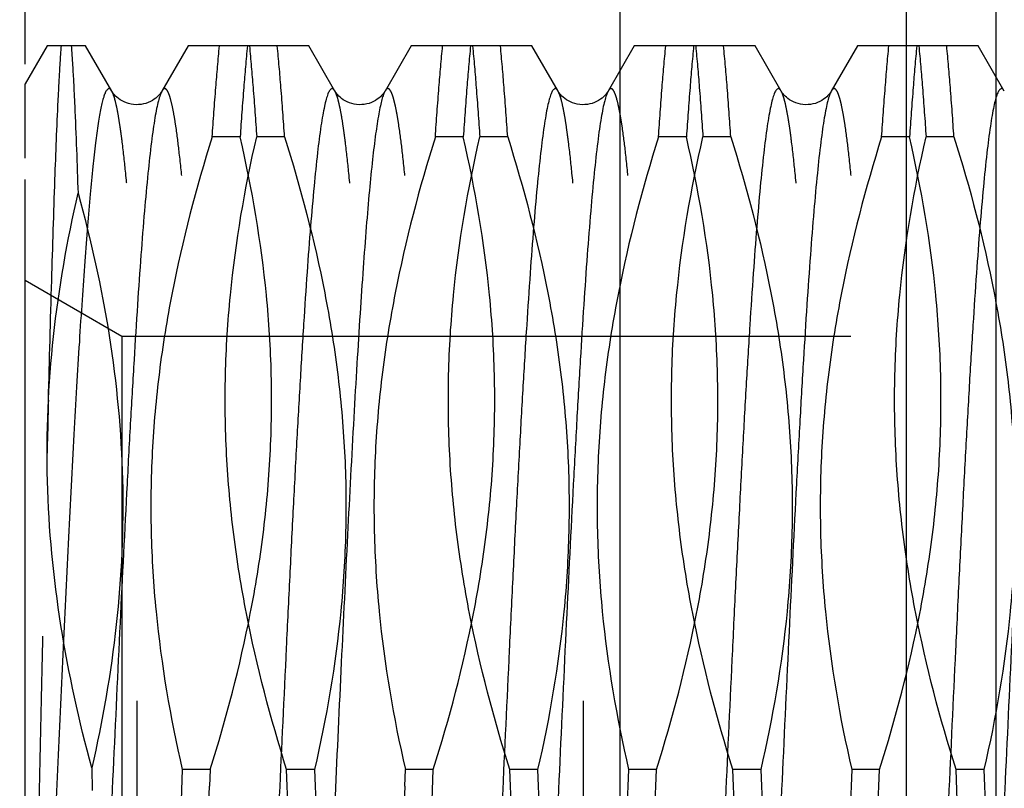
# Model space of a CAD drawing. Units: millimetres. Extents: x 0 to 594, y 0 to 420.
# Drawn here: x 308 to 312, y 211 to 215 of the extents above; entities that cross this region are included whole.
import ezdxf

# ---------------------------------------------------------------- set-up
doc = ezdxf.new("R2010")
doc.units = ezdxf.units.MM
doc.header["$LTSCALE"] = 32.67
doc.linetypes.add('HIDDEN', pattern=[0.2, 0.1, -0.1])
doc.layers.get('0').update_dxf_attribs({"linetype": 'CONTINUOUS'})
for name, color, linetype in [('30347230_CL', 7, 'CONTINUOUS'), ('30347230_HL', 7, 'CONTINUOUS'), ('30352172_HP_CL', 7, 'CONTINUOUS'), ('30352172_HP_HL', 7, 'CONTINUOUS'), ('30497163_HP_CL', 7, 'CONTINUOUS'), ('30497163_HP_HL', 7, 'CONTINUOUS'), ('606615251-000-00-ED1_CL', 7, 'CONTINUOUS')]:
    doc.layers.add(name, color=color, linetype=linetype)
doc.styles.get("Standard").update_dxf_attribs({"font": 'TXT.SHX', "width": 0.7})
doc.dimstyles.get("Standard").update_dxf_attribs({"dimtxt": 3.5, "dimasz": 3.5, "dimexe": 0.18, "dimexo": 0.0625, "dimgap": 0.09, "dimtad": 1, "dimdec": 3, "dimdsep": 46, "dimtxsty": 'STANDARD', "dimblk": '_FILLED', "dimblk1": '_FILLED', "dimblk2": '_FILLED', "dimcen": 0.09, "dimclrt": 2, "dimadec": 0, "dimazin": 0, "dimtol": 1, "dimtp": 0.005, "dimtm": 0.005, "dimtfac": 1, "dimtdec": 3, "dimtofl": 0, "dimtmove": 0, "dimatfit": 3, "dimldrblk": '_FILLED', "dimfxl": 1, "dimtolj": 1, "dimarcsym": 0})

# ---------------------------------------------------------------- blocks, each defined once
blk = doc.blocks.new('_FILLED')
at = {"color": 0, "linetype": 'BYBLOCK'}
blk.add_solid([(0, 0), (-1, 0.125), (-1, -0.125)], dxfattribs=at)

msp = doc.modelspace()

# ---------------------------------------------------------------- linework, layer by layer
at = {"layer": '30347230_CL', "color": 7, "linetype": 'CONTINUOUS'}
msp.add_line((311.8823, 179.5954), (311.8823, 242.5954), dxfattribs=at)
at = {"layer": '30347230_CL', "color": 9, "linetype": 'CONTINUOUS'}
msp.add_line((312.2823, 236.0954), (312.2823, 186.0954), dxfattribs=at)
at = {"layer": '30347230_HL', "color": 6, "linetype": 'HIDDEN'}
msp.add_line((307.9323, 201.5954), (307.9323, 220.5954), dxfattribs=at)
at = {"layer": '30352172_HP_CL', "color": 9, "linetype": 'CONTINUOUS'}
for points, knots in [([(308.32, 214.5431), (308.3183, 214.546), (308.3153, 214.5507), (308.3092, 214.5544), (308.3047, 214.5538), (308.3015, 214.552), (308.2985, 214.5489), (308.2941, 214.5427), (308.2889, 214.5315), (308.283, 214.5144), (308.277, 214.4923), (308.2711, 214.4654), (308.2651, 214.4336), (308.2566, 214.3816), (308.2462, 214.3048), (308.2343, 214.1988), (308.2223, 214.0748), (308.2103, 213.9336), (308.1983, 213.7759), (308.1863, 213.6027), (308.1742, 213.415), (308.1622, 213.2139), (308.1457, 212.9223), (308.1253, 212.5335), (308.1014, 212.0442), (308.0775, 211.533), (308.0535, 211.0117), (308.0296, 210.4923), (308.0056, 209.9869), (307.9751, 209.374), (307.9507, 208.9309), (307.9323, 208.6492)], [0, 0, 0, 0, 0.001683, 0.002817, 0.003331, 0.003912, 0.004618, 0.005483, 0.007754, 0.010797, 0.014635, 0.019277, 0.024723, 0.030971, 0.045845, 0.063828, 0.084824, 0.108718, 0.135373, 0.164639, 0.196347, 0.230316, 0.266349, 0.34377, 0.426824, 0.513596, 0.602083, 0.690242, 0.776038, 0.857492, 1, 1, 1, 1]), ([(309.32, 214.5431), (309.3189, 214.5451), (309.3166, 214.5485), (309.3127, 214.5525), (309.3085, 214.5544), (309.304, 214.5537), (309.3, 214.5507), (309.2942, 214.5433), (309.2875, 214.5284), (309.28, 214.5045), (309.2724, 214.4724), (309.2648, 214.4324), (309.2537, 214.3632), (309.2404, 214.2573), (309.2252, 214.1077), (309.2098, 213.9293), (309.1944, 213.7237), (309.179, 213.4929), (309.1636, 213.2392), (309.1481, 212.9649), (309.1326, 212.6728), (309.1171, 212.3655), (309.0962, 211.9342), (309.0809, 211.6056), (309.0706, 211.3838)], [0, 0, 0, 0, 0.002152, 0.003813, 0.005121, 0.006348, 0.007808, 0.009704, 0.015124, 0.022927, 0.033184, 0.045911, 0.061096, 0.098732, 0.145788, 0.201836, 0.266355, 0.338736, 0.418293, 0.504268, 0.59584, 0.692138, 0.792238, 1, 1, 1, 1]), ([(310.32, 214.5431), (310.3189, 214.5451), (310.3166, 214.5485), (310.3127, 214.5525), (310.3084, 214.5544), (310.304, 214.5537), (310.3, 214.5507), (310.2941, 214.5432), (310.2874, 214.5282), (310.2799, 214.5041), (310.2723, 214.4719), (310.2646, 214.4316), (310.2536, 214.362), (310.2402, 214.2556), (310.2249, 214.1052), (310.2096, 213.9258), (310.1941, 213.7192), (310.1787, 213.4874), (310.1632, 213.2325), (310.1477, 212.957), (310.1321, 212.6637), (310.1166, 212.3552), (310.0956, 211.9224), (310.0698, 211.3667), (310.0391, 210.6975), (310.0085, 210.0435), (309.9824, 209.5196), (309.9612, 209.1269), (309.9457, 208.859), (309.9302, 208.6125), (309.9147, 208.39), (309.8993, 208.1935), (309.884, 208.025), (309.8706, 207.9028), (309.8596, 207.8203), (309.8519, 207.77), (309.8442, 207.7278), (309.8366, 207.6936), (309.8291, 207.6676), (309.8232, 207.6532), (309.82, 207.6476)], [0, 0, 0, 0, 0.000994, 0.001761, 0.002365, 0.002932, 0.003608, 0.004488, 0.007002, 0.010621, 0.015377, 0.021277, 0.028316, 0.045759, 0.067564, 0.093531, 0.123419, 0.156943, 0.193783, 0.233588, 0.275976, 0.320539, 0.366851, 0.462928, 0.560522, 0.655891, 0.745378, 0.786833, 0.825557, 0.861179, 0.893359, 0.921791, 0.946206, 0.966377, 0.974814, 0.982126, 0.988302, 0.993334, 0.997225, 1, 1, 1, 1]), ([(311.32, 214.5431), (311.3189, 214.5451), (311.3166, 214.5485), (311.3127, 214.5525), (311.3084, 214.5544), (311.304, 214.5537), (311.3, 214.5507), (311.2941, 214.5432), (311.2874, 214.5282), (311.2799, 214.5041), (311.2723, 214.4719), (311.2646, 214.4316), (311.2536, 214.362), (311.2402, 214.2556), (311.2249, 214.1052), (311.2096, 213.9258), (311.1941, 213.7192), (311.1787, 213.4874), (311.1632, 213.2325), (311.1477, 212.957), (311.1321, 212.6637), (311.1166, 212.3552), (311.0956, 211.9224), (311.0698, 211.3667), (311.0391, 210.6975), (311.0085, 210.0435), (310.9824, 209.5196), (310.9612, 209.1269), (310.9457, 208.859), (310.9302, 208.6125), (310.9147, 208.39), (310.8993, 208.1935), (310.884, 208.025), (310.8706, 207.9028), (310.8596, 207.8203), (310.8519, 207.77), (310.8442, 207.7278), (310.8366, 207.6936), (310.8291, 207.6676), (310.8232, 207.6532), (310.82, 207.6476)], [0, 0, 0, 0, 0.000994, 0.001761, 0.002365, 0.002932, 0.003609, 0.004488, 0.007002, 0.010621, 0.015377, 0.021277, 0.028316, 0.045759, 0.067564, 0.093532, 0.123419, 0.156943, 0.193784, 0.233588, 0.275976, 0.32054, 0.366851, 0.462928, 0.560522, 0.655891, 0.745378, 0.786833, 0.825557, 0.861179, 0.893359, 0.921791, 0.946206, 0.966377, 0.974814, 0.982126, 0.988302, 0.993334, 0.997225, 1, 1, 1, 1]), ([(312.32, 214.5431), (312.3189, 214.5451), (312.3166, 214.5485), (312.3127, 214.5525), (312.3084, 214.5544), (312.304, 214.5537), (312.3, 214.5507), (312.2941, 214.5432), (312.2874, 214.5282), (312.2799, 214.5041), (312.2723, 214.4719), (312.2646, 214.4316), (312.2536, 214.362), (312.2402, 214.2556), (312.2249, 214.1052), (312.2096, 213.9258), (312.1941, 213.7192), (312.1787, 213.4874), (312.1632, 213.2325), (312.1477, 212.957), (312.1321, 212.6637), (312.1166, 212.3552), (312.0956, 211.9224), (312.0698, 211.3667), (312.0391, 210.6975), (312.0085, 210.0435), (311.9824, 209.5196), (311.9612, 209.1269), (311.9457, 208.859), (311.9302, 208.6125), (311.9147, 208.39), (311.8993, 208.1935), (311.884, 208.025), (311.8706, 207.9028), (311.8596, 207.8203), (311.8519, 207.77), (311.8442, 207.7278), (311.8366, 207.6936), (311.8291, 207.6676), (311.8232, 207.6532), (311.82, 207.6476)], [0, 0, 0, 0, 0.000994, 0.001761, 0.002365, 0.002932, 0.003608, 0.004488, 0.007002, 0.010621, 0.015377, 0.021277, 0.028316, 0.045759, 0.067564, 0.093531, 0.123419, 0.156943, 0.193783, 0.233588, 0.275976, 0.320539, 0.366851, 0.462928, 0.560522, 0.655891, 0.745378, 0.786833, 0.825557, 0.861179, 0.893359, 0.921791, 0.946206, 0.966377, 0.974814, 0.982126, 0.988302, 0.993334, 0.997225, 1, 1, 1, 1]), ([(308.5446, 214.5431), (308.5414, 214.5376), (308.5356, 214.5231), (308.528, 214.4971), (308.5204, 214.4629), (308.5127, 214.4207), (308.505, 214.3704), (308.494, 214.2879), (308.4807, 214.1657), (308.4653, 213.9972), (308.4499, 213.8007), (308.4345, 213.5782), (308.419, 213.3318), (308.4035, 213.0638), (308.3822, 212.6711), (308.3562, 212.1472), (308.3255, 211.4933), (308.2949, 210.824), (308.269, 210.2684), (308.2481, 209.8356), (308.2325, 209.5271), (308.217, 209.2337), (308.2015, 208.9582), (308.186, 208.7033), (308.1705, 208.4715), (308.1551, 208.2649), (308.1397, 208.0855), (308.1244, 207.9351), (308.1111, 207.8287), (308.1, 207.7591), (308.0923, 207.7188), (308.0847, 207.6866), (308.0772, 207.6625), (308.0705, 207.6475), (308.0647, 207.6401), (308.0607, 207.637), (308.0562, 207.6363), (308.0519, 207.6382), (308.048, 207.6422), (308.0458, 207.6456), (308.0446, 207.6476)], [0, 0, 0, 0, 0.002775, 0.006666, 0.011698, 0.017873, 0.025185, 0.033622, 0.053792, 0.078207, 0.106639, 0.138819, 0.174441, 0.213165, 0.254619, 0.344107, 0.439476, 0.53707, 0.633147, 0.679459, 0.724023, 0.76641, 0.806215, 0.843056, 0.87658, 0.906468, 0.932436, 0.954241, 0.971684, 0.978723, 0.984623, 0.989379, 0.992997, 0.995512, 0.996391, 0.997068, 0.997635, 0.998239, 0.999006, 1, 1, 1, 1]), ([(309.5446, 214.5431), (309.5418, 214.5382), (309.5366, 214.5258), (309.5298, 214.5037), (309.523, 214.4749), (309.513, 214.4238), (309.501, 214.3438), (309.4873, 214.2291), (309.4736, 214.0901), (309.4597, 213.928), (309.4459, 213.744), (309.432, 213.5396), (309.4181, 213.3162), (309.399, 212.9857), (309.3755, 212.5393), (309.3479, 211.9736), (309.3298, 211.5835), (309.3206, 211.3838)], [0, 0, 0, 0, 0.005343, 0.012645, 0.021951, 0.033273, 0.061926, 0.098451, 0.142594, 0.194032, 0.252376, 0.317183, 0.387956, 0.464152, 0.630428, 0.810895, 1, 1, 1, 1]), ([(310.5446, 214.5431), (310.5414, 214.5376), (310.5356, 214.5231), (310.528, 214.4971), (310.5204, 214.4629), (310.5127, 214.4207), (310.505, 214.3704), (310.494, 214.2879), (310.4807, 214.1657), (310.4653, 213.9972), (310.4499, 213.8007), (310.4345, 213.5782), (310.419, 213.3318), (310.4035, 213.0638), (310.3822, 212.6711), (310.3562, 212.1472), (310.3255, 211.4933), (310.2949, 210.824), (310.269, 210.2684), (310.2481, 209.8356), (310.2325, 209.5271), (310.217, 209.2337), (310.2015, 208.9582), (310.186, 208.7033), (310.1705, 208.4715), (310.1551, 208.2649), (310.1397, 208.0855), (310.1244, 207.9351), (310.1111, 207.8287), (310.1, 207.7591), (310.0923, 207.7188), (310.0847, 207.6866), (310.0772, 207.6625), (310.0705, 207.6475), (310.0647, 207.6401), (310.0607, 207.637), (310.0562, 207.6363), (310.0519, 207.6382), (310.048, 207.6422), (310.0458, 207.6456), (310.0446, 207.6476)], [0, 0, 0, 0, 0.002775, 0.006666, 0.011698, 0.017873, 0.025185, 0.033621, 0.053792, 0.078207, 0.106638, 0.138819, 0.174441, 0.213165, 0.254619, 0.344107, 0.439476, 0.53707, 0.633147, 0.679459, 0.724023, 0.76641, 0.806215, 0.843056, 0.87658, 0.906468, 0.932436, 0.954241, 0.971684, 0.978723, 0.984623, 0.989379, 0.992997, 0.995512, 0.996391, 0.997068, 0.997635, 0.998239, 0.999006, 1, 1, 1, 1]), ([(311.5446, 214.5431), (311.5414, 214.5376), (311.5356, 214.5231), (311.528, 214.4971), (311.5204, 214.4629), (311.5127, 214.4207), (311.505, 214.3704), (311.494, 214.2879), (311.4807, 214.1657), (311.4653, 213.9972), (311.4499, 213.8007), (311.4345, 213.5782), (311.419, 213.3318), (311.4035, 213.0638), (311.3822, 212.6711), (311.3562, 212.1472), (311.3255, 211.4933), (311.2949, 210.824), (311.269, 210.2684), (311.2481, 209.8356), (311.2325, 209.5271), (311.217, 209.2337), (311.2015, 208.9582), (311.186, 208.7033), (311.1705, 208.4715), (311.1551, 208.2649), (311.1397, 208.0855), (311.1244, 207.9351), (311.1111, 207.8287), (311.1, 207.7591), (311.0923, 207.7188), (311.0847, 207.6866), (311.0772, 207.6625), (311.0705, 207.6475), (311.0647, 207.6401), (311.0607, 207.637), (311.0562, 207.6363), (311.0519, 207.6382), (311.048, 207.6422), (311.0458, 207.6456), (311.0446, 207.6476)], [0, 0, 0, 0, 0.002775, 0.006666, 0.011698, 0.017873, 0.025185, 0.033622, 0.053792, 0.078207, 0.106639, 0.138819, 0.174441, 0.213165, 0.254619, 0.344107, 0.439476, 0.53707, 0.633147, 0.679459, 0.724023, 0.766411, 0.806216, 0.843056, 0.87658, 0.906468, 0.932436, 0.954241, 0.971684, 0.978723, 0.984623, 0.989379, 0.992998, 0.995512, 0.996392, 0.997068, 0.997635, 0.998239, 0.999006, 1, 1, 1, 1]), ([(312.5446, 214.5431), (312.5414, 214.5376), (312.5356, 214.5231), (312.528, 214.4971), (312.5204, 214.4629), (312.5127, 214.4207), (312.505, 214.3704), (312.494, 214.2879), (312.4807, 214.1657), (312.4653, 213.9972), (312.4499, 213.8007), (312.4345, 213.5782), (312.419, 213.3318), (312.4035, 213.0638), (312.3822, 212.6711), (312.3562, 212.1472), (312.3255, 211.4933), (312.2949, 210.824), (312.269, 210.2684), (312.2481, 209.8356), (312.2325, 209.5271), (312.217, 209.2337), (312.2015, 208.9582), (312.186, 208.7033), (312.1705, 208.4715), (312.1551, 208.2649), (312.1397, 208.0855), (312.1244, 207.9351), (312.1111, 207.8287), (312.1, 207.7591), (312.0923, 207.7188), (312.0847, 207.6866), (312.0772, 207.6625), (312.0705, 207.6475), (312.0647, 207.6401), (312.0607, 207.637), (312.0562, 207.6363), (312.0519, 207.6382), (312.048, 207.6422), (312.0458, 207.6456), (312.0446, 207.6476)], [0, 0, 0, 0, 0.002775, 0.006666, 0.011698, 0.017873, 0.025185, 0.033621, 0.053792, 0.078207, 0.106638, 0.138819, 0.174441, 0.213165, 0.254619, 0.344107, 0.439476, 0.53707, 0.633147, 0.679459, 0.724023, 0.76641, 0.806215, 0.843056, 0.87658, 0.906468, 0.932436, 0.954241, 0.971684, 0.978723, 0.984623, 0.989379, 0.992997, 0.995512, 0.996391, 0.997068, 0.997635, 0.998239, 0.999006, 1, 1, 1, 1])]:
    msp.add_open_spline(points, degree=3, knots=knots, dxfattribs=at)
at = {"layer": '30352172_HP_HL', "color": 6, "linetype": 'HIDDEN'}
for p, q in [((308.0305, 214.7458), (307.9323, 214.5757)), ((308.2029, 214.7454), (308.0303, 214.7454)), ((308.32, 214.5431), (308.2029, 214.7454)), ((308.6617, 214.7454), (308.5446, 214.5431)), ((309.2029, 214.7454), (308.6617, 214.7454)), ((309.32, 214.5431), (309.2029, 214.7454)), ((309.6617, 214.7454), (309.5446, 214.5431)), ((310.2029, 214.7454), (309.6617, 214.7454)), ((310.32, 214.5431), (310.2029, 214.7454)), ((310.6617, 214.7454), (310.5446, 214.5431)), ((311.2029, 214.7454), (310.6617, 214.7454)), ((311.32, 214.5431), (311.2029, 214.7454)), ((311.6617, 214.7454), (311.5446, 214.5431)), ((312.2029, 214.7454), (311.6618, 214.7454)), ((312.32, 214.5431), (312.2029, 214.7454)), ((307.9323, 207.7087), (307.9323, 214.5757)), ((308.8952, 214.3374), (308.7702, 214.3374)), ((309.0944, 214.3374), (308.9694, 214.3374)), ((309.8952, 214.3374), (309.7702, 214.3374)), ((310.0944, 214.3374), (309.9694, 214.3374)), ((310.8952, 214.3374), (310.7702, 214.3374)), ((311.0944, 214.3374), (310.9694, 214.3374)), ((311.8952, 214.3374), (311.7702, 214.3374)), ((312.0944, 214.3374), (311.9694, 214.3374)), ((307.9323, 213.6954), (308.3653, 213.4454)), ((308.3653, 213.4454), (308.3653, 208.7454)), ((308.3653, 213.4454), (326.9323, 213.4454)), ((308.2303, 211.5107), (308.2323, 211.4095)), ((308.6361, 211.5033), (308.6036, 210.6874)), ((308.7611, 211.5033), (308.6361, 211.5033)), ((308.7611, 211.5033), (308.7581, 211.429)), ((309.2286, 211.5033), (309.1036, 211.5033)), ((309.1361, 210.6874), (309.1036, 211.5033)), ((309.2286, 211.5033), (309.2611, 210.6874)), ((309.6331, 211.429), (309.6361, 211.5033)), ((309.7611, 211.5033), (309.6361, 211.5033)), ((309.7286, 210.6874), (309.7611, 211.5033)), ((310.2286, 211.5033), (310.1036, 211.5033)), ((310.1361, 210.6874), (310.1036, 211.5033)), ((310.2286, 211.5033), (310.2611, 210.6874)), ((310.6361, 211.5033), (310.6036, 210.6874)), ((310.7611, 211.5033), (310.6361, 211.5033)), ((310.7286, 210.6874), (310.7611, 211.5033)), ((311.2286, 211.5033), (311.1036, 211.5033)), ((311.1361, 210.6874), (311.1036, 211.5033)), ((311.2286, 211.5033), (311.2611, 210.6874)), ((311.6361, 211.5033), (311.6036, 210.6874)), ((311.7611, 211.5033), (311.6361, 211.5033)), ((311.7286, 210.6874), (311.7611, 211.5033)), ((312.2286, 211.5033), (312.1036, 211.5033)), ((312.1361, 210.6874), (312.1036, 211.5033)), ((312.2286, 211.5033), (312.2611, 210.6874)), ((308.7286, 210.6874), (308.7581, 211.429)), ((309.6331, 211.429), (309.6036, 210.6874))]:
    msp.add_line(p, q, dxfattribs=at)
for points in [[(308.5446, 214.5431), (308.5429, 214.5403), (308.5406, 214.5368), (308.5377, 214.5328), (308.534, 214.5282), (308.5295, 214.5231), (308.5239, 214.5177), (308.5175, 214.512), (308.5101, 214.5064), (308.5019, 214.5011), (308.4929, 214.4961), (308.4833, 214.4918), (308.4732, 214.4882), (308.4626, 214.4853), (308.4516, 214.4834), (308.4404, 214.4823), (308.4289, 214.4821), (308.4175, 214.4828), (308.4064, 214.4844), (308.3956, 214.4869), (308.3853, 214.4903), (308.3755, 214.4943), (308.3662, 214.4991), (308.3577, 214.5042), (308.3501, 214.5097), (308.3432, 214.5154), (308.3373, 214.521), (308.3324, 214.5262), (308.3284, 214.531), (308.3251, 214.5352), (308.3226, 214.5389), (308.3207, 214.542), (308.32, 214.5431)], [(309.5446, 214.5431), (309.5429, 214.5403), (309.5406, 214.5368), (309.5377, 214.5328), (309.534, 214.5282), (309.5295, 214.5231), (309.5239, 214.5177), (309.5175, 214.512), (309.5101, 214.5064), (309.5019, 214.5011), (309.4929, 214.4961), (309.4833, 214.4918), (309.4732, 214.4882), (309.4626, 214.4853), (309.4516, 214.4834), (309.4404, 214.4823), (309.4289, 214.4821), (309.4175, 214.4828), (309.4064, 214.4844), (309.3956, 214.4869), (309.3853, 214.4903), (309.3755, 214.4943), (309.3662, 214.4991), (309.3577, 214.5042), (309.3501, 214.5097), (309.3432, 214.5154), (309.3373, 214.521), (309.3324, 214.5262), (309.3284, 214.531), (309.3251, 214.5352), (309.3226, 214.5389), (309.3207, 214.542), (309.32, 214.5431)], [(310.5446, 214.5431), (310.5429, 214.5403), (310.5406, 214.5368), (310.5377, 214.5328), (310.534, 214.5282), (310.5295, 214.5231), (310.5239, 214.5177), (310.5175, 214.512), (310.5101, 214.5064), (310.5019, 214.5011), (310.4929, 214.4961), (310.4833, 214.4918), (310.4732, 214.4882), (310.4626, 214.4853), (310.4516, 214.4834), (310.4404, 214.4823), (310.4289, 214.4821), (310.4175, 214.4828), (310.4064, 214.4844), (310.3956, 214.4869), (310.3853, 214.4903), (310.3755, 214.4943), (310.3662, 214.4991), (310.3577, 214.5042), (310.3501, 214.5097), (310.3432, 214.5154), (310.3373, 214.521), (310.3324, 214.5262), (310.3284, 214.531), (310.3251, 214.5352), (310.3226, 214.5389), (310.3207, 214.542), (310.32, 214.5431)], [(311.5446, 214.5431), (311.5429, 214.5403), (311.5406, 214.5368), (311.5377, 214.5328), (311.534, 214.5282), (311.5295, 214.5231), (311.5239, 214.5177), (311.5175, 214.512), (311.5101, 214.5064), (311.5019, 214.5011), (311.4929, 214.4961), (311.4833, 214.4918), (311.4732, 214.4882), (311.4626, 214.4853), (311.4516, 214.4834), (311.4404, 214.4823), (311.4289, 214.4821), (311.4175, 214.4828), (311.4064, 214.4844), (311.3956, 214.4869), (311.3853, 214.4903), (311.3755, 214.4943), (311.3662, 214.4991), (311.3577, 214.5042), (311.3501, 214.5097), (311.3432, 214.5154), (311.3373, 214.521), (311.3324, 214.5262), (311.3284, 214.531), (311.3251, 214.5352), (311.3226, 214.5389), (311.3207, 214.542), (311.32, 214.5431)]]:
    msp.add_lwpolyline(points, dxfattribs=at)
for centre, radius, start, end in [((312.792, 212.9201), 4.7617, 177.1265, 179.9948), ((303.3014, 213.1586), 4.7348, 357.1183, 0.0029)]:
    msp.add_arc(centre, radius, start, end, dxfattribs=at)
for points, knots in [([(308.0362, 213.1588), (308.0408, 213.3376), (308.0497, 213.6671), (308.0638, 214.1145), (308.076, 214.4286), (308.0863, 214.628), (308.0915, 214.7094), (308.0942, 214.7454)], [0, 0, 0, 0, 0.337859, 0.622842, 0.845843, 0.931865, 1, 1, 1, 1]), ([(308.1386, 214.7454), (308.1415, 214.7062), (308.1471, 214.6169), (308.1579, 214.397), (308.1644, 214.2161), (308.1688, 214.0853)], [0, 0, 0, 0, 0.178342, 0.405989, 1, 1, 1, 1]), ([(308.7702, 214.3374), (308.7752, 214.4115), (308.7851, 214.5475), (308.7967, 214.6834), (308.8027, 214.7454)], [0, 0, 0, 0, 0.543992, 1, 1, 1, 1]), ([(308.9278, 214.7454), (308.9217, 214.6834), (308.9101, 214.5475), (308.9003, 214.4115), (308.8952, 214.3374)], [0, 0, 0, 0, 0.456008, 1, 1, 1, 1]), ([(308.9369, 214.7454), (308.9429, 214.6834), (308.9545, 214.5475), (308.9644, 214.4115), (308.9694, 214.3374)], [0, 0, 0, 0, 0.456008, 1, 1, 1, 1]), ([(309.0944, 214.3374), (309.0894, 214.4115), (309.0796, 214.5475), (309.0679, 214.6834), (309.0619, 214.7454)], [0, 0, 0, 0, 0.543992, 1, 1, 1, 1]), ([(309.7702, 214.3374), (309.7752, 214.4115), (309.7851, 214.5475), (309.7967, 214.6834), (309.8027, 214.7454)], [0, 0, 0, 0, 0.543992, 1, 1, 1, 1]), ([(309.9278, 214.7454), (309.9217, 214.6834), (309.9101, 214.5475), (309.9003, 214.4115), (309.8952, 214.3374)], [0, 0, 0, 0, 0.456008, 1, 1, 1, 1]), ([(309.9369, 214.7454), (309.9429, 214.6834), (309.9545, 214.5475), (309.9644, 214.4115), (309.9694, 214.3374)], [0, 0, 0, 0, 0.456008, 1, 1, 1, 1]), ([(310.0944, 214.3374), (310.0894, 214.4115), (310.0796, 214.5475), (310.0679, 214.6834), (310.0619, 214.7454)], [0, 0, 0, 0, 0.543992, 1, 1, 1, 1]), ([(310.7702, 214.3374), (310.7752, 214.4115), (310.7851, 214.5475), (310.7967, 214.6834), (310.8027, 214.7454)], [0, 0, 0, 0, 0.543992, 1, 1, 1, 1]), ([(310.9278, 214.7454), (310.9217, 214.6834), (310.9101, 214.5475), (310.9003, 214.4115), (310.8952, 214.3374)], [0, 0, 0, 0, 0.456008, 1, 1, 1, 1]), ([(310.9369, 214.7454), (310.9429, 214.6834), (310.9545, 214.5475), (310.9644, 214.4115), (310.9694, 214.3374)], [0, 0, 0, 0, 0.456008, 1, 1, 1, 1]), ([(311.0944, 214.3374), (311.0894, 214.4115), (311.0796, 214.5475), (311.0679, 214.6834), (311.0619, 214.7454)], [0, 0, 0, 0, 0.543992, 1, 1, 1, 1]), ([(311.7702, 214.3374), (311.7752, 214.4115), (311.7851, 214.5475), (311.7967, 214.6834), (311.8027, 214.7454)], [0, 0, 0, 0, 0.543992, 1, 1, 1, 1]), ([(311.9278, 214.7454), (311.9217, 214.6834), (311.9101, 214.5475), (311.9003, 214.4115), (311.8952, 214.3374)], [0, 0, 0, 0, 0.456008, 1, 1, 1, 1]), ([(311.9369, 214.7454), (311.9429, 214.6834), (311.9545, 214.5475), (311.9644, 214.4115), (311.9694, 214.3374)], [0, 0, 0, 0, 0.456008, 1, 1, 1, 1]), ([(312.0944, 214.3374), (312.0894, 214.4115), (312.0796, 214.5475), (312.0679, 214.6834), (312.0619, 214.7454)], [0, 0, 0, 0, 0.543992, 1, 1, 1, 1]), ([(309.0446, 207.6476), (309.0414, 207.6532), (309.0356, 207.6676), (309.028, 207.6936), (309.0204, 207.7278), (309.0127, 207.77), (309.005, 207.8203), (308.994, 207.9028), (308.9807, 208.025), (308.9653, 208.1935), (308.9499, 208.39), (308.9345, 208.6125), (308.919, 208.859), (308.9035, 209.1269), (308.8822, 209.5196), (308.8562, 210.0435), (308.8255, 210.6975), (308.7949, 211.3667), (308.769, 211.9223), (308.7481, 212.3552), (308.7325, 212.6636), (308.717, 212.957), (308.7015, 213.2325), (308.686, 213.4874), (308.6705, 213.7192), (308.6551, 213.9258), (308.6397, 214.1052), (308.6244, 214.2556), (308.6111, 214.362), (308.6, 214.4316), (308.5923, 214.4719), (308.5847, 214.5041), (308.5772, 214.5282), (308.5705, 214.5432), (308.5647, 214.5507), (308.5607, 214.5537), (308.5562, 214.5544), (308.5519, 214.5525), (308.548, 214.5485), (308.5458, 214.5451), (308.5446, 214.5431)], [0, 0, 0, 0, 0.002775, 0.006666, 0.011698, 0.017873, 0.025185, 0.033621, 0.053792, 0.078207, 0.106638, 0.138819, 0.174441, 0.213165, 0.254619, 0.344107, 0.439476, 0.53707, 0.633147, 0.679459, 0.724023, 0.76641, 0.806215, 0.843056, 0.87658, 0.906468, 0.932436, 0.954241, 0.971684, 0.978723, 0.984623, 0.989379, 0.992998, 0.995512, 0.996391, 0.997068, 0.997635, 0.998239, 0.999006, 1, 1, 1, 1]), ([(310.0446, 207.6476), (310.0414, 207.6532), (310.0356, 207.6676), (310.028, 207.6936), (310.0204, 207.7278), (310.0127, 207.77), (310.005, 207.8203), (309.994, 207.9028), (309.9807, 208.025), (309.9653, 208.1935), (309.9499, 208.39), (309.9345, 208.6125), (309.919, 208.859), (309.9035, 209.1269), (309.8822, 209.5196), (309.8562, 210.0435), (309.8255, 210.6975), (309.7949, 211.3667), (309.769, 211.9223), (309.7481, 212.3552), (309.7325, 212.6636), (309.717, 212.957), (309.7015, 213.2325), (309.686, 213.4874), (309.6705, 213.7192), (309.6551, 213.9258), (309.6397, 214.1052), (309.6244, 214.2556), (309.6111, 214.362), (309.6, 214.4316), (309.5923, 214.4719), (309.5847, 214.5041), (309.5772, 214.5282), (309.5705, 214.5432), (309.5647, 214.5507), (309.5607, 214.5537), (309.5562, 214.5544), (309.5519, 214.5525), (309.548, 214.5485), (309.5458, 214.5451), (309.5446, 214.5431)], [0, 0, 0, 0, 0.002775, 0.006666, 0.011698, 0.017873, 0.025185, 0.033621, 0.053792, 0.078207, 0.106638, 0.138819, 0.174441, 0.213164, 0.254619, 0.344107, 0.439476, 0.53707, 0.633147, 0.679459, 0.724023, 0.76641, 0.806215, 0.843056, 0.87658, 0.906468, 0.932436, 0.954241, 0.971684, 0.978723, 0.984623, 0.989379, 0.992998, 0.995512, 0.996391, 0.997068, 0.997635, 0.998239, 0.999006, 1, 1, 1, 1]), ([(311.0446, 207.6476), (311.0414, 207.6532), (311.0356, 207.6676), (311.028, 207.6936), (311.0204, 207.7278), (311.0127, 207.77), (311.005, 207.8203), (310.994, 207.9028), (310.9807, 208.025), (310.9653, 208.1935), (310.9499, 208.39), (310.9345, 208.6125), (310.919, 208.859), (310.9035, 209.1269), (310.8822, 209.5196), (310.8562, 210.0435), (310.8255, 210.6975), (310.7949, 211.3667), (310.769, 211.9223), (310.7481, 212.3552), (310.7325, 212.6636), (310.717, 212.957), (310.7015, 213.2325), (310.686, 213.4874), (310.6705, 213.7192), (310.6551, 213.9258), (310.6397, 214.1052), (310.6244, 214.2556), (310.6111, 214.362), (310.6, 214.4316), (310.5923, 214.4719), (310.5847, 214.5041), (310.5772, 214.5282), (310.5705, 214.5432), (310.5647, 214.5507), (310.5607, 214.5537), (310.5562, 214.5544), (310.5519, 214.5525), (310.548, 214.5485), (310.5458, 214.5451), (310.5446, 214.5431)], [0, 0, 0, 0, 0.002775, 0.006666, 0.011698, 0.017873, 0.025186, 0.033621, 0.053792, 0.078207, 0.106639, 0.138819, 0.174441, 0.213165, 0.254619, 0.344107, 0.439476, 0.53707, 0.633147, 0.679459, 0.724023, 0.76641, 0.806215, 0.843056, 0.87658, 0.906468, 0.932436, 0.954241, 0.971684, 0.978723, 0.984623, 0.989379, 0.992997, 0.995512, 0.996391, 0.997068, 0.997635, 0.998239, 0.999006, 1, 1, 1, 1]), ([(312.0446, 207.6476), (312.0414, 207.6532), (312.0356, 207.6676), (312.028, 207.6936), (312.0204, 207.7278), (312.0127, 207.77), (312.005, 207.8203), (311.994, 207.9028), (311.9807, 208.025), (311.9653, 208.1935), (311.9499, 208.39), (311.9345, 208.6125), (311.919, 208.859), (311.9035, 209.1269), (311.8822, 209.5196), (311.8562, 210.0435), (311.8255, 210.6975), (311.7949, 211.3667), (311.769, 211.9223), (311.7481, 212.3552), (311.7325, 212.6636), (311.717, 212.957), (311.7015, 213.2325), (311.686, 213.4874), (311.6705, 213.7192), (311.6551, 213.9258), (311.6397, 214.1052), (311.6244, 214.2556), (311.6111, 214.362), (311.6, 214.4316), (311.5923, 214.4719), (311.5847, 214.5041), (311.5772, 214.5282), (311.5705, 214.5432), (311.5647, 214.5507), (311.5607, 214.5537), (311.5562, 214.5544), (311.5519, 214.5525), (311.548, 214.5485), (311.5458, 214.5451), (311.5446, 214.5431)], [0, 0, 0, 0, 0.002775, 0.006666, 0.011698, 0.017873, 0.025185, 0.033621, 0.053792, 0.078207, 0.106638, 0.138819, 0.174441, 0.213164, 0.254619, 0.344107, 0.439476, 0.53707, 0.633147, 0.679459, 0.724023, 0.76641, 0.806215, 0.843056, 0.87658, 0.906468, 0.932436, 0.954241, 0.971684, 0.978723, 0.984623, 0.989379, 0.992998, 0.995512, 0.996391, 0.997068, 0.997635, 0.998239, 0.999006, 1, 1, 1, 1]), ([(308.82, 207.6476), (308.8189, 207.6456), (308.8166, 207.6422), (308.8127, 207.6382), (308.8084, 207.6363), (308.804, 207.637), (308.8, 207.6401), (308.7941, 207.6475), (308.7874, 207.6625), (308.7799, 207.6866), (308.7723, 207.7188), (308.7646, 207.7591), (308.7536, 207.8287), (308.7402, 207.9351), (308.7249, 208.0855), (308.7096, 208.2649), (308.6941, 208.4715), (308.6787, 208.7033), (308.6632, 208.9582), (308.6477, 209.2337), (308.6321, 209.5271), (308.6166, 209.8356), (308.5956, 210.2684), (308.5698, 210.824), (308.5391, 211.4932), (308.5085, 212.1472), (308.4824, 212.6711), (308.4612, 213.0638), (308.4457, 213.3317), (308.4302, 213.5782), (308.4147, 213.8007), (308.3993, 213.9972), (308.384, 214.1657), (308.3706, 214.2879), (308.3596, 214.3704), (308.3519, 214.4207), (308.3442, 214.4629), (308.3366, 214.4971), (308.3291, 214.5231), (308.3232, 214.5375), (308.32, 214.5431)], [0, 0, 0, 0, 0.000994, 0.001761, 0.002365, 0.002932, 0.003609, 0.004488, 0.007002, 0.010621, 0.015377, 0.021277, 0.028316, 0.045759, 0.067564, 0.093531, 0.123419, 0.156943, 0.193783, 0.233588, 0.275976, 0.320539, 0.366851, 0.462928, 0.560522, 0.655891, 0.745378, 0.786833, 0.825557, 0.861179, 0.893359, 0.921791, 0.946206, 0.966377, 0.974814, 0.982126, 0.988302, 0.993334, 0.997225, 1, 1, 1, 1]), ([(309.82, 207.6476), (309.8189, 207.6456), (309.8166, 207.6422), (309.8127, 207.6382), (309.8084, 207.6363), (309.804, 207.637), (309.8, 207.6401), (309.7941, 207.6475), (309.7874, 207.6625), (309.7799, 207.6866), (309.7723, 207.7188), (309.7646, 207.7591), (309.7536, 207.8287), (309.7402, 207.9351), (309.7249, 208.0855), (309.7096, 208.2649), (309.6941, 208.4715), (309.6787, 208.7033), (309.6632, 208.9582), (309.6477, 209.2337), (309.6321, 209.5271), (309.6166, 209.8356), (309.5956, 210.2684), (309.5698, 210.824), (309.5391, 211.4932), (309.5085, 212.1472), (309.4824, 212.6711), (309.4612, 213.0638), (309.4457, 213.3317), (309.4302, 213.5782), (309.4147, 213.8007), (309.3993, 213.9972), (309.384, 214.1657), (309.3706, 214.2879), (309.3596, 214.3704), (309.3519, 214.4207), (309.3442, 214.4629), (309.3366, 214.4971), (309.3291, 214.5231), (309.3232, 214.5375), (309.32, 214.5431)], [0, 0, 0, 0, 0.000994, 0.001761, 0.002365, 0.002932, 0.003609, 0.004488, 0.007002, 0.010621, 0.015377, 0.021277, 0.028316, 0.045759, 0.067564, 0.093532, 0.123419, 0.156943, 0.193783, 0.233588, 0.275976, 0.320539, 0.366851, 0.462928, 0.560522, 0.655891, 0.745378, 0.786833, 0.825557, 0.861179, 0.893359, 0.921791, 0.946206, 0.966377, 0.974814, 0.982126, 0.988302, 0.993334, 0.997225, 1, 1, 1, 1]), ([(310.82, 207.6476), (310.8189, 207.6456), (310.8166, 207.6422), (310.8127, 207.6382), (310.8084, 207.6363), (310.804, 207.637), (310.8, 207.6401), (310.7941, 207.6475), (310.7874, 207.6625), (310.7799, 207.6866), (310.7723, 207.7188), (310.7646, 207.7591), (310.7536, 207.8287), (310.7402, 207.9351), (310.7249, 208.0855), (310.7096, 208.2649), (310.6941, 208.4715), (310.6787, 208.7033), (310.6632, 208.9582), (310.6477, 209.2337), (310.6321, 209.5271), (310.6166, 209.8356), (310.5956, 210.2684), (310.5698, 210.824), (310.5391, 211.4932), (310.5085, 212.1472), (310.4824, 212.6711), (310.4612, 213.0638), (310.4457, 213.3317), (310.4302, 213.5782), (310.4147, 213.8007), (310.3993, 213.9972), (310.384, 214.1657), (310.3706, 214.2879), (310.3596, 214.3704), (310.3519, 214.4207), (310.3442, 214.4629), (310.3366, 214.4971), (310.3291, 214.5231), (310.3232, 214.5375), (310.32, 214.5431)], [0, 0, 0, 0, 0.000994, 0.001761, 0.002365, 0.002932, 0.003609, 0.004488, 0.007003, 0.010621, 0.015377, 0.021277, 0.028316, 0.045759, 0.067564, 0.093531, 0.123419, 0.156943, 0.193783, 0.233588, 0.275976, 0.320539, 0.366851, 0.462928, 0.560522, 0.655891, 0.745378, 0.786833, 0.825557, 0.861179, 0.893359, 0.921791, 0.946206, 0.966377, 0.974813, 0.982126, 0.988301, 0.993334, 0.997225, 1, 1, 1, 1]), ([(311.82, 207.6476), (311.8189, 207.6456), (311.8166, 207.6422), (311.8127, 207.6382), (311.8084, 207.6363), (311.804, 207.637), (311.8, 207.6401), (311.7941, 207.6475), (311.7874, 207.6625), (311.7799, 207.6866), (311.7723, 207.7188), (311.7646, 207.7591), (311.7536, 207.8287), (311.7402, 207.9351), (311.7249, 208.0855), (311.7096, 208.2649), (311.6941, 208.4715), (311.6787, 208.7033), (311.6632, 208.9582), (311.6477, 209.2337), (311.6321, 209.5271), (311.6166, 209.8356), (311.5956, 210.2684), (311.5698, 210.824), (311.5391, 211.4932), (311.5085, 212.1472), (311.4824, 212.6711), (311.4612, 213.0638), (311.4457, 213.3317), (311.4302, 213.5782), (311.4147, 213.8007), (311.3993, 213.9972), (311.384, 214.1657), (311.3706, 214.2879), (311.3596, 214.3704), (311.3519, 214.4207), (311.3442, 214.4629), (311.3366, 214.4971), (311.3291, 214.5231), (311.3232, 214.5375), (311.32, 214.5431)], [0, 0, 0, 0, 0.000994, 0.001761, 0.002365, 0.002932, 0.003609, 0.004488, 0.007002, 0.010621, 0.015377, 0.021277, 0.028316, 0.045759, 0.067564, 0.093532, 0.123419, 0.156943, 0.193783, 0.233588, 0.275976, 0.320539, 0.366851, 0.462928, 0.560522, 0.655891, 0.745378, 0.786833, 0.825557, 0.861179, 0.893359, 0.921791, 0.946206, 0.966377, 0.974814, 0.982126, 0.988302, 0.993334, 0.997225, 1, 1, 1, 1]), ([(308.7702, 214.3374), (308.698, 214.108), (308.606, 213.7588), (308.529, 213.285), (308.4969, 212.9276), (308.4919, 212.5691), (308.5214, 212.0915), (308.5822, 211.7365), (308.6361, 211.5033)], [0, 0, 0, 0, 0.251089, 0.376085, 0.500805, 0.625404, 0.750059, 1, 1, 1, 1]), ([(308.7611, 211.5033), (308.8333, 211.7327), (308.9254, 212.082), (309.0023, 212.5558), (309.0344, 212.9132), (309.0394, 213.2717), (309.0099, 213.7493), (308.9491, 214.1042), (308.8952, 214.3374)], [0, 0, 0, 0, 0.251096, 0.376095, 0.500816, 0.625414, 0.750065, 1, 1, 1, 1]), ([(309.1036, 211.5033), (309.0314, 211.7327), (308.9393, 212.082), (308.8623, 212.5557), (308.8302, 212.9132), (308.8252, 213.2717), (308.8547, 213.7492), (308.9156, 214.1042), (308.9694, 214.3374)], [0, 0, 0, 0, 0.25109, 0.376087, 0.500807, 0.625406, 0.75006, 1, 1, 1, 1]), ([(309.0944, 214.3374), (309.1666, 214.108), (309.2587, 213.7588), (309.3356, 213.285), (309.3677, 212.9276), (309.3727, 212.5691), (309.3433, 212.0915), (309.2824, 211.7365), (309.2286, 211.5033)], [0, 0, 0, 0, 0.25108, 0.376071, 0.50079, 0.62539, 0.75005, 1, 1, 1, 1]), ([(309.7702, 214.3374), (309.698, 214.108), (309.606, 213.7588), (309.529, 213.285), (309.4969, 212.9276), (309.4919, 212.5691), (309.5214, 212.0915), (309.5822, 211.7365), (309.6361, 211.5033)], [0, 0, 0, 0, 0.251086, 0.376081, 0.500802, 0.625402, 0.750058, 1, 1, 1, 1]), ([(309.7611, 211.5033), (309.8333, 211.7327), (309.9254, 212.082), (310.0023, 212.5557), (310.0344, 212.9132), (310.0394, 213.2717), (310.0099, 213.7492), (309.9491, 214.1042), (309.8952, 214.3374)], [0, 0, 0, 0, 0.25109, 0.376086, 0.500806, 0.625405, 0.750059, 1, 1, 1, 1]), ([(310.1036, 211.5033), (310.0314, 211.7327), (309.9393, 212.082), (309.8623, 212.5558), (309.8302, 212.9132), (309.8252, 213.2717), (309.8547, 213.7493), (309.9156, 214.1042), (309.9694, 214.3374)], [0, 0, 0, 0, 0.251094, 0.376093, 0.500815, 0.625413, 0.750064, 1, 1, 1, 1]), ([(310.0944, 214.3374), (310.1666, 214.108), (310.2587, 213.7587), (310.3356, 213.285), (310.3677, 212.9276), (310.3727, 212.569), (310.3433, 212.0915), (310.2824, 211.7365), (310.2286, 211.5033)], [0, 0, 0, 0, 0.25109, 0.376087, 0.500808, 0.625407, 0.750061, 1, 1, 1, 1]), ([(310.7702, 214.3374), (310.698, 214.108), (310.606, 213.7588), (310.529, 213.285), (310.4969, 212.9276), (310.4919, 212.5691), (310.5214, 212.0915), (310.5822, 211.7365), (310.6361, 211.5033)], [0, 0, 0, 0, 0.251087, 0.376082, 0.500801, 0.625401, 0.750056, 1, 1, 1, 1]), ([(310.7611, 211.5033), (310.8333, 211.7327), (310.9254, 212.082), (311.0023, 212.5557), (311.0344, 212.9131), (311.0394, 213.2716), (311.0099, 213.7492), (310.9491, 214.1042), (310.8952, 214.3374)], [0, 0, 0, 0, 0.251083, 0.376076, 0.500795, 0.625395, 0.750053, 1, 1, 1, 1]), ([(311.1036, 211.5033), (311.0314, 211.7327), (310.9393, 212.082), (310.8623, 212.5557), (310.8303, 212.9131), (310.8252, 213.2716), (310.8547, 213.7492), (310.9156, 214.1042), (310.9694, 214.3374)], [0, 0, 0, 0, 0.251084, 0.376078, 0.500797, 0.625398, 0.750055, 1, 1, 1, 1]), ([(311.0944, 214.3374), (311.1666, 214.108), (311.2587, 213.7587), (311.3356, 213.285), (311.3677, 212.9276), (311.3727, 212.5691), (311.3433, 212.0915), (311.2824, 211.7365), (311.2286, 211.5033)], [0, 0, 0, 0, 0.251092, 0.376087, 0.500806, 0.625405, 0.750059, 1, 1, 1, 1]), ([(311.7702, 214.3374), (311.698, 214.108), (311.606, 213.7587), (311.529, 213.285), (311.4969, 212.9276), (311.4919, 212.569), (311.5214, 212.0915), (311.5822, 211.7365), (311.6361, 211.5033)], [0, 0, 0, 0, 0.251092, 0.37609, 0.500811, 0.62541, 0.750062, 1, 1, 1, 1]), ([(311.7611, 211.5033), (311.8333, 211.7327), (311.9254, 212.082), (312.0023, 212.5558), (312.0344, 212.9132), (312.0394, 213.2717), (312.0099, 213.7493), (311.9491, 214.1042), (311.8952, 214.3374)], [0, 0, 0, 0, 0.251093, 0.376092, 0.500814, 0.625413, 0.750064, 1, 1, 1, 1]), ([(312.1036, 211.5033), (312.0314, 211.7327), (311.9393, 212.082), (311.8623, 212.5557), (311.8303, 212.9131), (311.8252, 213.2716), (311.8547, 213.7492), (311.9156, 214.1042), (311.9694, 214.3374)], [0, 0, 0, 0, 0.251086, 0.37608, 0.500799, 0.625398, 0.750052, 1, 1, 1, 1]), ([(312.0944, 214.3374), (312.1666, 214.108), (312.2587, 213.7588), (312.3356, 213.285), (312.3677, 212.9276), (312.3727, 212.5691), (312.3433, 212.0915), (312.2824, 211.7365), (312.2286, 211.5033)], [0, 0, 0, 0, 0.251086, 0.376081, 0.500802, 0.625402, 0.750057, 1, 1, 1, 1]), ([(308.2303, 211.5107), (308.1733, 211.7206), (308.0792, 212.1453), (308.0169, 212.7946), (308.0449, 213.4459), (308.1201, 213.8738), (308.1688, 214.0853)], [0, 0, 0, 0, 0.250776, 0.500376, 0.749755, 1, 1, 1, 1]), ([(308.1688, 214.0853), (308.2265, 213.8756), (308.3214, 213.451), (308.3832, 212.8016), (308.3541, 212.1503), (308.2789, 211.7223), (308.2303, 211.5107)], [0, 0, 0, 0, 0.250789, 0.500379, 0.749757, 1, 1, 1, 1]), ([(307.9323, 208.8348), (307.9417, 209.1377), (307.959, 209.7911), (307.9824, 210.8088), (308.0056, 211.8678), (308.0218, 212.5763), (308.0303, 212.9205)], [0, 0, 0, 0, 0.222435, 0.479768, 0.747239, 1, 1, 1, 1])]:
    msp.add_open_spline(points, degree=3, knots=knots, dxfattribs=at)
at = {"layer": '30497163_HP_CL', "color": 9, "linetype": 'CONTINUOUS'}
msp.add_line((310.5982, 203.8954), (310.5982, 218.2954), dxfattribs=at)
at = {"layer": '30497163_HP_HL', "color": 6, "linetype": 'HIDDEN'}
for p, q in [((308.4323, 218.3454), (308.4323, 203.8454)), ((310.4323, 218.3454), (310.4323, 203.8454)), ((307.9323, 204.3454), (307.9323, 217.8453))]:
    msp.add_line(p, q, dxfattribs=at)

# ---------------------------------------------------------------- leaders
at = {"layer": '606615251-000-00-ED1_CL', "color": 3, "linetype": 'CONTINUOUS'}
msp.add_leader([(314.1902, 214.0057), (299.0887, 265.2204)], dimstyle='STANDARD', override={"dimtad": 0, "dimldrblk": 'DOT'}, dxfattribs=at)

doc.saveas('drawing.dxf')
